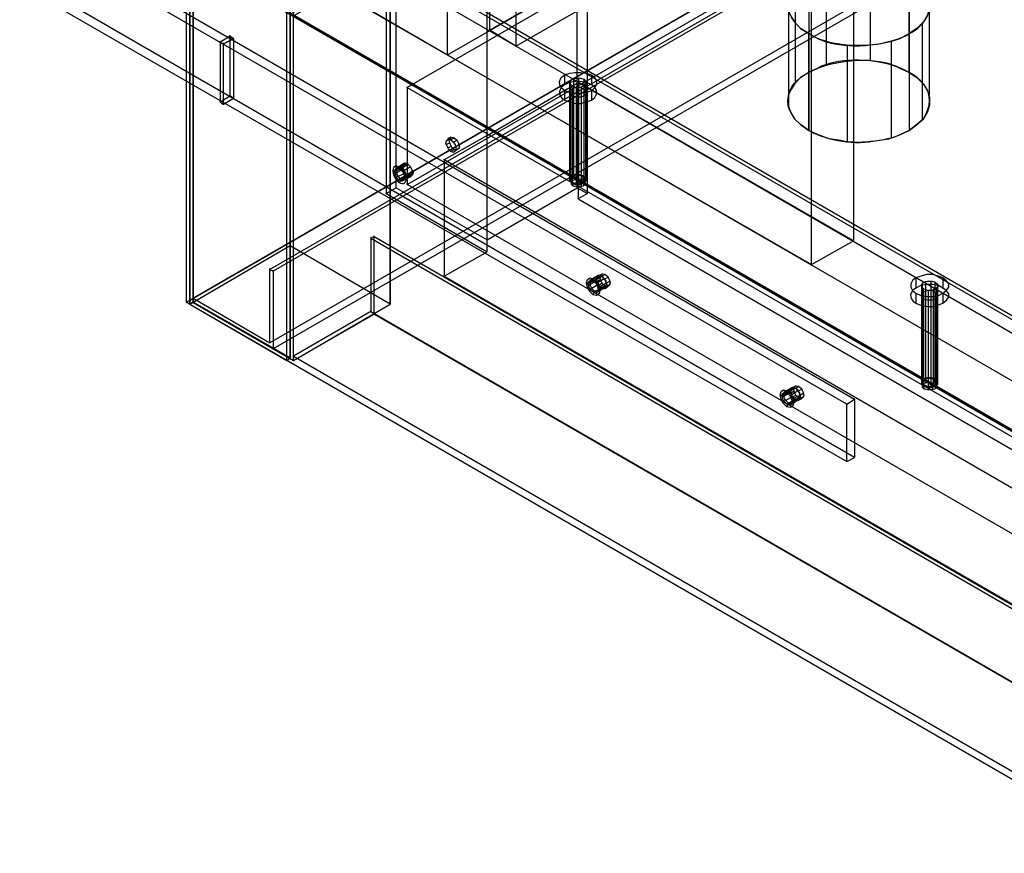
# Model space of a CAD drawing. Extents: x -138 to 788, y 15 to 1082.
# Drawn here: x 545 to 569, y 500 to 521 of the extents above; entities that cross this region are included whole.
import ezdxf

# ---------------------------------------------------------------- set-up
doc = ezdxf.new("R2010")
doc.units = 0
doc.layers.add('EBENE_1', color=160, linetype='Continuous')

msp = doc.modelspace()

# ---------------------------------------------------------------- linework, layer by layer
at = {"layer": 'EBENE_1', "color": 7}
for p, q in [((558.716, 516.3), (558.716, 548.368)), ((558.97, 516.152), (558.97, 548.22)), ((564.537, 521.634), (564.537, 519.2)), ((567.056, 521.634), (567.056, 519.2)), ((564.537, 520.173), (564.537, 517.739)), ((556.451, 517.612), (558.737, 518.946)), ((558.399, 519.136), (558.399, 518.882)), ((558.737, 518.946), (558.737, 518.967)), ((559.076, 519.136), (559.076, 518.882)), ((558.399, 518.734), (558.399, 518.501)), ((558.589, 518.776), (558.589, 516.596)), ((558.885, 518.776), (558.885, 516.596)), ((558.589, 518.607), (558.589, 516.427)), ((555.499, 517.528), (555.414, 517.464)), ((555.499, 517.422), (555.414, 517.38)), ((555.541, 517.57), (555.456, 517.528)), ((555.626, 517.549), (555.541, 517.507)), ((555.541, 517.507), (555.541, 517.528)), ((555.689, 517.486), (555.605, 517.443)), ((555.626, 517.549), (555.626, 517.57)), ((556.451, 517.612), (556.451, 517.634)), ((555.541, 517.337), (555.456, 517.295)), ((555.626, 517.253), (555.541, 517.21)), ((555.689, 517.253), (555.605, 517.189)), ((555.753, 517.38), (555.668, 517.337)), ((555.753, 517.295), (555.668, 517.253)), ((555.372, 516.999), (555.372, 517.02)), ((554.25, 516.808), (554.292, 516.787)), ((554.292, 516.787), (554.461, 516.893)), ((554.419, 516.575), (554.589, 516.681)), ((554.25, 516.427), (554.292, 516.512)), ((554.292, 516.512), (554.461, 516.596)), ((554.419, 516.533), (554.419, 516.575)), ((558.568, 516.47), (558.568, 516.554)), ((558.568, 516.406), (558.568, 516.491)), ((558.61, 516.343), (558.61, 516.427)), ((558.653, 516.512), (558.653, 516.597)), ((558.759, 516.512), (558.759, 516.618)), ((558.822, 516.321), (558.822, 516.427)), ((558.864, 516.575), (558.864, 516.597)), ((558.864, 516.491), (558.864, 516.575)), ((558.864, 516.491), (558.864, 516.512)), ((558.885, 516.364), (558.885, 516.47)), ((558.907, 516.427), (558.907, 516.533)), ((553.911, 516.152), (553.911, 516.173)), ((554.165, 516.3), (554.165, 516.321)), ((558.716, 516.3), (558.716, 516.406)), ((558.716, 516.3), (558.716, 516.321)), ((558.97, 516.152), (558.97, 516.173)), ((558.737, 516.025), (558.737, 516.046)), ((556.451, 514.988), (556.451, 515.009)), ((555.372, 514.078), (556.451, 514.692)), ((556.451, 514.692), (556.451, 514.713)), ((555.372, 514.078), (555.372, 514.099)), ((559.118, 514.014), (559.161, 513.972)), ((559.161, 513.972), (559.33, 514.077)), ((559.309, 514.099), (559.224, 514.035)), ((559.309, 513.993), (559.224, 513.951)), ((559.351, 514.141), (559.266, 514.099)), ((559.414, 514.12), (559.33, 514.078)), ((559.33, 514.078), (559.33, 514.099)), ((559.414, 514.12), (559.414, 514.141)), ((559.499, 514.057), (559.414, 514.014)), ((559.542, 513.951), (559.457, 513.908)), ((567.225, 514.035), (567.225, 513.781)), ((567.902, 514.035), (567.902, 513.781)), ((559.161, 513.696), (559.33, 513.781)), ((559.351, 513.908), (559.266, 513.845)), ((559.287, 513.76), (559.457, 513.866)), ((559.287, 513.718), (559.287, 513.76)), ((559.414, 513.824), (559.33, 513.781)), ((559.499, 513.824), (559.414, 513.76)), ((559.542, 513.866), (559.457, 513.824)), ((559.118, 513.612), (559.161, 513.696)), ((567.225, 513.654), (567.225, 513.4)), ((567.416, 513.675), (567.416, 511.495)), ((567.416, 513.506), (567.416, 511.326)), ((567.712, 513.675), (567.712, 511.495)), ((567.479, 511.411), (567.479, 511.495)), ((567.606, 511.411), (567.606, 511.517)), ((567.691, 511.474), (567.691, 511.495)), ((567.691, 511.39), (567.691, 511.474)), ((564.029, 511.178), (564.198, 511.262)), ((564.177, 511.284), (564.093, 511.241)), ((564.219, 511.326), (564.135, 511.284)), ((564.283, 511.305), (564.198, 511.262)), ((564.198, 511.262), (564.198, 511.284)), ((564.283, 511.305), (564.283, 511.326)), ((564.367, 511.241), (564.283, 511.199)), ((567.394, 511.305), (567.394, 511.39)), ((567.416, 511.368), (567.416, 511.453)), ((567.437, 511.241), (567.437, 511.347)), ((567.542, 511.22), (567.542, 511.305)), ((567.649, 511.22), (567.649, 511.326)), ((567.691, 511.389), (567.691, 511.411)), ((567.733, 511.262), (567.733, 511.368)), ((567.754, 511.326), (567.754, 511.432)), ((563.986, 511.199), (564.029, 511.178)), ((564.029, 510.881), (564.198, 510.987)), ((564.177, 511.199), (564.093, 511.136)), ((564.219, 511.093), (564.135, 511.051)), ((564.156, 510.945), (564.325, 511.051)), ((564.283, 511.03), (564.198, 510.966)), ((564.367, 511.009), (564.283, 510.966)), ((564.41, 511.136), (564.325, 511.093)), ((564.41, 511.051), (564.325, 511.009)), ((563.986, 510.797), (564.029, 510.881)), ((564.156, 510.902), (564.156, 510.945))]:
    msp.add_line(p, q, dxfattribs=at)
at = {"layer": 'EBENE_1', "color": 251}
for p, q in [((548.895, 513.421), (548.895, 522.163)), ((548.979, 513.379), (548.979, 522.121)), ((549.064, 522.163), (549.064, 513.421)), ((566.082, 519.496), (566.082, 521.909)), ((564.981, 519.39), (564.981, 521.824)), ((567.056, 519.2), (567.056, 521.634)), ((564.198, 518.946), (564.198, 521.359)), ((567.564, 518.628), (567.564, 521.062)), ((564.029, 518.311), (564.029, 520.745)), ((567.394, 517.993), (567.394, 520.427)), ((556.515, 520.258), (556.515, 520.279)), ((564.537, 520.173), (564.537, 520.195)), ((564.537, 517.739), (564.537, 520.173)), ((549.741, 519.962), (549.741, 519.983)), ((549.741, 519.962), (549.826, 519.919)), ((549.826, 519.92), (549.826, 519.941)), ((549.995, 520.11), (549.995, 520.131)), ((549.995, 520.11), (550.08, 520.046)), ((550.08, 520.047), (550.08, 520.068)), ((566.611, 517.549), (566.611, 519.983)), ((557.171, 519.856), (557.171, 519.877)), ((565.511, 517.464), (565.511, 519.877)), ((558.526, 516.49), (558.526, 518.925)), ((558.547, 516.554), (558.547, 518.988)), ((558.631, 516.617), (558.631, 519.052)), ((558.759, 516.639), (558.759, 519.052)), ((558.886, 516.596), (558.886, 519.03)), ((558.949, 516.533), (558.949, 518.967)), ((554.44, 518.819), (554.44, 518.84)), ((558.589, 518.861), (558.589, 518.882)), ((558.589, 516.427), (558.589, 518.861)), ((558.695, 516.385), (558.695, 518.819)), ((558.822, 516.406), (558.822, 518.84)), ((558.928, 516.448), (558.928, 518.882)), ((549.741, 518.459), (549.741, 518.48)), ((549.741, 518.459), (549.826, 518.396)), ((549.826, 518.396), (549.826, 518.417)), ((549.995, 518.607), (549.995, 518.629)), ((549.995, 518.607), (550.08, 518.544)), ((550.08, 518.544), (550.08, 518.565)), ((564.537, 517.739), (564.537, 517.76)), ((554.335, 516.85), (554.123, 516.744)), ((554.335, 516.766), (554.123, 516.639)), ((554.377, 516.914), (554.165, 516.787)), ((554.461, 516.893), (554.25, 516.766)), ((554.25, 516.766), (554.25, 516.787)), ((554.525, 516.829), (554.313, 516.702)), ((554.589, 516.723), (554.377, 516.596)), ((554.461, 516.893), (554.461, 516.914)), ((554.377, 516.66), (554.165, 516.554)), ((554.461, 516.596), (554.25, 516.469)), ((554.525, 516.575), (554.313, 516.469)), ((554.589, 516.639), (554.377, 516.512)), ((558.589, 516.427), (558.589, 516.448)), ((554.44, 516.385), (554.44, 516.406)), ((553.53, 515.03), (553.53, 515.051)), ((553.615, 515.072), (553.615, 515.093)), ((565.659, 514.966), (565.659, 514.988)), ((550.99, 514.247), (550.99, 514.268)), ((551.075, 514.205), (551.075, 514.226)), ((564.6, 514.374), (564.6, 514.395)), ((559.203, 514.056), (558.991, 513.929)), ((559.203, 513.95), (558.991, 513.845)), ((559.245, 514.099), (559.033, 513.972)), ((559.33, 514.077), (559.118, 513.95)), ((559.118, 513.95), (559.118, 513.972)), ((559.393, 514.014), (559.182, 513.887)), ((559.33, 514.077), (559.33, 514.099)), ((567.479, 511.516), (567.479, 513.95)), ((567.606, 511.537), (567.606, 513.95)), ((559.245, 513.866), (559.033, 513.739)), ((559.33, 513.781), (559.118, 513.675)), ((559.393, 513.781), (559.182, 513.654)), ((559.457, 513.908), (559.245, 513.781)), ((559.457, 513.823), (559.245, 513.696)), ((567.373, 511.389), (567.373, 513.823)), ((567.394, 511.474), (567.394, 513.887)), ((567.416, 513.76), (567.416, 513.781)), ((567.416, 511.326), (567.416, 513.76)), ((567.542, 511.283), (567.542, 513.718)), ((567.67, 511.305), (567.67, 513.739)), ((567.712, 511.495), (567.712, 513.929)), ((567.754, 511.347), (567.754, 513.781)), ((567.775, 511.432), (567.775, 513.866)), ((549.064, 513.527), (549.064, 513.548)), ((549.064, 513.421), (549.064, 513.527)), ((548.895, 513.422), (548.895, 513.443)), ((548.979, 513.379), (548.979, 513.4)), ((548.979, 513.379), (548.979, 513.4)), ((549.064, 513.421), (549.064, 513.443)), ((549.064, 513.421), (549.064, 513.442)), ((553.53, 513.188), (553.53, 513.21)), ((553.615, 513.125), (553.615, 513.146)), ((550.99, 512.405), (550.99, 512.427)), ((551.075, 512.257), (551.075, 512.278)), ((551.583, 512.067), (551.583, 512.088)), ((551.583, 511.961), (551.583, 512.067)), ((551.583, 511.961), (551.583, 511.982)), ((564.071, 511.241), (563.86, 511.114)), ((564.114, 511.283), (563.902, 511.157)), ((564.198, 511.262), (563.986, 511.157)), ((564.198, 511.262), (564.198, 511.283)), ((567.416, 511.326), (567.416, 511.347)), ((564.071, 511.157), (563.86, 511.029)), ((564.114, 511.051), (563.902, 510.924)), ((563.986, 511.157), (563.986, 511.178)), ((564.198, 510.987), (563.986, 510.86)), ((564.262, 511.199), (564.071, 511.072)), ((564.325, 511.093), (564.114, 510.987)), ((564.325, 511.008), (564.114, 510.881)), ((565.68, 510.987), (565.68, 511.008)), ((564.262, 510.966), (564.071, 510.839)), ((565.489, 510.86), (565.489, 510.881)), ((565.68, 509.527), (565.68, 509.548)), ((565.489, 509.421), (565.489, 509.442))]:
    msp.add_line(p, q, dxfattribs=at)
for points in [[(628.481, 568.116), (628.481, 559.374), (548.895, 513.421)], [(562.251, 534.059), (562.251, 536.154), (549.149, 543.711), (549.149, 566.994), (549.572, 567.248), (589.958, 543.922), (589.958, 499.726), (549.149, 523.285), (549.149, 541.615)], [(633.879, 564.666), (554.44, 518.819), (554.44, 516.385)], [(630.513, 560.051), (630.429, 560.094), (550.99, 514.247), (551.075, 514.204)], [(630.429, 560.094), (630.429, 558.252), (550.99, 512.405), (550.99, 514.247)], [(630.513, 558.104), (630.513, 560.051), (551.075, 514.204), (551.075, 512.257)], [(628.481, 559.268), (630.513, 558.104), (551.075, 512.257), (549.064, 513.421), (548.979, 513.379), (548.895, 513.421)], [(630.429, 558.252), (628.481, 559.374), (549.064, 513.527), (550.99, 512.405)], [(549.466, 556.792), (549.466, 523.094), (550.503, 523.708), (550.503, 557.384), (565.659, 548.643), (565.659, 514.966), (550.503, 523.708)], [(557.171, 519.856), (561.383, 522.29), (560.706, 522.671), (556.515, 520.258), (556.515, 553.934), (560.706, 556.368), (560.706, 522.671)], [(557.171, 553.532), (557.171, 519.856), (556.515, 520.258)], [(564.6, 514.374), (564.6, 548.05), (565.659, 548.643)], [(555.456, 519.644), (559.033, 521.697), (559.033, 525.105), (555.456, 523.052)], [(552.874, 521.147), (555.456, 519.644), (555.456, 523.052), (552.874, 524.534)], [(551.498, 514.839), (549.064, 513.421), (549.064, 522.163), (551.498, 523.581)], [(565.49, 510.86), (544.704, 522.862), (544.915, 522.989)], [(549.466, 523.094), (564.6, 514.374), (565.659, 514.966)], [(548.09, 522.671), (588.9, 499.112), (589.958, 499.726)], [(549.064, 513.422), (548.979, 513.379), (548.979, 522.121), (549.064, 522.163)], [(554.017, 522.121), (551.583, 520.703), (549.064, 522.163), (548.979, 522.121), (658.326, 458.981), (660.845, 460.441)], [(548.979, 513.379), (551.414, 511.961), (551.414, 520.703), (548.979, 522.121)], [(548.979, 522.121), (548.979, 513.379), (658.326, 450.239)], [(549.064, 513.421), (551.583, 511.961), (551.583, 520.703), (549.064, 522.163)], [(551.583, 511.961), (554.017, 513.379), (554.017, 522.121), (551.583, 520.703)], [(554.017, 522.015), (554.017, 522.121), (660.845, 460.441), (660.845, 460.357)], [(544.704, 521.401), (565.49, 509.421), (565.68, 509.527)], [(551.414, 511.961), (551.498, 512.025), (551.498, 520.766), (551.414, 520.703)], [(549.995, 520.11), (549.741, 519.962), (549.826, 519.92), (550.08, 520.047)], [(549.741, 519.962), (549.741, 518.459), (549.826, 518.396), (549.826, 519.92)], [(554.44, 518.819), (656.316, 460.018), (656.316, 457.584)], [(549.741, 518.459), (549.995, 518.607), (550.08, 518.544), (549.826, 518.396)], [(553.615, 515.072), (553.53, 515.03), (660.359, 453.35), (660.443, 453.414)], [(553.53, 515.03), (553.53, 513.188), (660.359, 451.509), (660.359, 453.35)], [(553.615, 513.125), (553.615, 515.072), (660.443, 453.414), (660.443, 451.466)], [(548.979, 513.379), (549.064, 513.421), (551.583, 511.961)], [(553.53, 513.188), (551.583, 512.067), (658.411, 450.387), (660.359, 451.509)], [(551.583, 511.961), (553.615, 513.125), (660.443, 451.466), (658.326, 450.239)], [(565.49, 509.421), (565.49, 510.86), (565.68, 510.987)]]:
    msp.add_lwpolyline(points, dxfattribs=at)
for points in [[(735.733, 503.431), (656.316, 457.584), (554.44, 516.385), (633.879, 562.232)], [(554.017, 513.379), (551.498, 514.839), (551.498, 523.581), (554.017, 522.121)], [(565.68, 509.527), (544.915, 521.528), (544.915, 522.989), (565.68, 510.987)], [(551.498, 512.025), (549.064, 513.422), (549.064, 522.163), (551.498, 520.766)], [(551.583, 520.618), (554.017, 522.015), (660.845, 460.356), (658.411, 458.938)], [(549.741, 519.962), (549.741, 518.459), (549.995, 518.607), (549.995, 520.11)], [(549.826, 518.396), (549.826, 519.919), (550.08, 520.046), (550.08, 518.544)], [(549.995, 518.607), (549.995, 520.11), (550.08, 520.047), (550.08, 518.544)], [(558.885, 519.03), (558.928, 518.967), (558.928, 518.904), (558.885, 518.861), (558.801, 518.819), (558.674, 518.819), (558.589, 518.861), (558.526, 518.904), (558.526, 518.967), (558.589, 519.03), (558.674, 519.052), (558.801, 519.052)], [(554.123, 516.702), (554.144, 516.765), (554.187, 516.787), (554.25, 516.765), (554.313, 516.723), (554.356, 516.639), (554.377, 516.554), (554.356, 516.49), (554.313, 516.469), (554.25, 516.469), (554.187, 516.533), (554.144, 516.617)], [(554.589, 516.681), (554.568, 516.744), (554.525, 516.829), (554.461, 516.893), (554.398, 516.914), (554.356, 516.871), (554.335, 516.808), (554.356, 516.744), (554.398, 516.66), (554.461, 516.596), (554.525, 516.575), (554.568, 516.617)], [(558.991, 513.887), (559.012, 513.95), (559.055, 513.972), (559.118, 513.95), (559.182, 513.908), (559.224, 513.823), (559.245, 513.739), (559.224, 513.675), (559.182, 513.654), (559.118, 513.675), (559.055, 513.718), (559.012, 513.802)], [(567.712, 513.929), (567.775, 513.866), (567.775, 513.802), (567.712, 513.76), (567.627, 513.718), (567.521, 513.718), (567.416, 513.76), (567.373, 513.802), (567.373, 513.866), (567.416, 513.929), (567.521, 513.95), (567.627, 513.95)], [(567.416, 511.326), (567.521, 511.283), (567.627, 511.283), (567.712, 511.326), (567.775, 511.368), (567.775, 511.432), (567.712, 511.495), (567.627, 511.516), (567.521, 511.516), (567.416, 511.495), (567.373, 511.432), (567.373, 511.368)], [(564.325, 511.051), (564.304, 511.135), (564.262, 511.22), (564.198, 511.262), (564.135, 511.283), (564.093, 511.262), (564.071, 511.199), (564.093, 511.114), (564.135, 511.029), (564.198, 510.987), (564.262, 510.966), (564.304, 510.987)], [(563.86, 511.072), (563.881, 511.135), (563.923, 511.156), (563.986, 511.156), (564.05, 511.093), (564.093, 511.008), (564.114, 510.924), (564.093, 510.86), (564.05, 510.839), (563.986, 510.86), (563.923, 510.902), (563.881, 510.987)]]:
    msp.add_lwpolyline(points, close=True, dxfattribs=at)
at = {"layer": 'EBENE_1', "color": 7}
for points in [[(554.165, 516.3), (554.165, 548.368), (553.911, 548.22)], [(556.451, 514.988), (556.451, 547.055), (558.716, 548.368)], [(556.451, 517.612), (556.451, 546.759), (553.911, 548.22), (553.911, 516.152), (556.451, 514.692)], [(580.602, 506.309), (558.737, 518.946), (558.737, 516.025)], [(558.885, 518.607), (558.885, 516.427), (558.928, 516.469), (558.928, 516.533), (558.885, 516.596), (558.801, 516.617), (558.674, 516.617), (558.589, 516.596), (558.526, 516.533), (558.526, 516.469), (558.589, 516.427), (558.674, 516.385), (558.801, 516.385), (558.885, 516.427)], [(556.451, 514.692), (556.451, 517.612), (555.372, 516.999)], [(554.165, 516.723), (554.335, 516.808), (554.356, 516.871), (554.398, 516.914), (554.461, 516.893), (554.525, 516.829), (554.567, 516.744), (554.589, 516.681), (554.567, 516.617), (554.525, 516.575), (554.461, 516.596), (554.398, 516.66), (554.356, 516.744), (554.335, 516.808)], [(553.911, 516.152), (554.165, 516.3), (556.451, 514.988), (558.716, 516.3), (558.97, 516.152), (558.737, 516.025), (580.602, 503.389), (577.237, 501.462)], [(559.033, 513.908), (559.203, 514.014), (559.224, 514.077), (559.266, 514.099), (559.33, 514.077), (559.393, 514.014), (559.436, 513.95), (559.457, 513.866), (559.436, 513.802), (559.393, 513.781), (559.33, 513.781), (559.266, 513.845), (559.224, 513.929), (559.203, 514.014)], [(563.902, 511.093), (564.071, 511.199), (564.093, 511.262), (564.135, 511.283), (564.198, 511.262), (564.262, 511.22), (564.304, 511.135), (564.325, 511.051), (564.304, 510.987), (564.262, 510.966), (564.198, 510.987), (564.135, 511.029), (564.093, 511.114), (564.071, 511.199)], [(563.817, 511.093), (563.902, 511.093), (563.923, 511.156), (563.965, 511.178), (564.029, 511.178), (564.093, 511.114), (564.135, 511.029), (564.156, 510.945), (564.135, 510.881), (564.093, 510.86), (564.029, 510.881), (563.965, 510.945), (563.923, 511.008), (563.902, 511.093), (563.923, 511.156), (563.965, 511.178), (564.029, 511.178), (564.093, 511.114), (564.135, 511.029), (564.156, 510.945), (564.135, 510.881), (564.093, 510.86), (564.029, 510.881), (563.965, 510.945), (563.923, 511.008), (563.902, 511.093)]]:
    msp.add_lwpolyline(points, dxfattribs=at)
for points in [[(558.885, 518.607), (558.928, 518.671), (558.928, 518.734), (558.885, 518.776), (558.801, 518.819), (558.674, 518.819), (558.589, 518.776), (558.526, 518.734), (558.526, 518.671), (558.589, 518.607), (558.674, 518.586), (558.801, 518.586)], [(555.414, 517.422), (555.435, 517.486), (555.478, 517.528), (555.541, 517.507), (555.605, 517.443), (555.647, 517.38), (555.668, 517.295), (555.647, 517.232), (555.605, 517.189), (555.541, 517.21), (555.478, 517.274), (555.435, 517.359)], [(555.499, 517.486), (555.52, 517.549), (555.562, 517.57), (555.626, 517.549), (555.689, 517.507), (555.732, 517.422), (555.753, 517.337), (555.732, 517.274), (555.689, 517.253), (555.626, 517.253), (555.562, 517.316), (555.52, 517.401)], [(555.372, 516.999), (555.372, 514.078), (577.237, 501.462), (577.237, 504.362)], [(558.61, 516.427), (558.568, 516.491), (558.568, 516.533), (558.61, 516.575), (558.695, 516.618), (558.78, 516.618), (558.864, 516.575), (558.907, 516.533), (558.907, 516.491), (558.864, 516.427), (558.78, 516.406), (558.695, 516.406)], [(558.61, 516.342), (558.568, 516.385), (558.568, 516.448), (558.61, 516.491), (558.695, 516.512), (558.78, 516.512), (558.864, 516.491), (558.907, 516.448), (558.907, 516.385), (558.864, 516.342), (558.78, 516.321), (558.695, 516.321)], [(558.949, 513.908), (558.97, 513.993), (559.033, 514.035), (559.118, 514.014), (559.203, 513.929), (559.266, 513.823), (559.287, 513.718), (559.266, 513.633), (559.203, 513.59), (559.118, 513.612), (559.033, 513.696), (558.97, 513.802)], [(559.203, 513.993), (559.224, 514.056), (559.266, 514.099), (559.33, 514.078), (559.393, 514.014), (559.436, 513.929), (559.457, 513.866), (559.436, 513.803), (559.393, 513.76), (559.33, 513.781), (559.266, 513.845), (559.224, 513.929)], [(559.287, 514.056), (559.309, 514.12), (559.351, 514.141), (559.414, 514.12), (559.478, 514.078), (559.52, 513.993), (559.542, 513.908), (559.52, 513.845), (559.478, 513.824), (559.414, 513.824), (559.351, 513.887), (559.309, 513.972)], [(567.902, 513.654), (567.987, 513.718), (568.051, 513.802), (568.051, 513.887), (567.987, 513.972), (567.902, 514.035), (567.797, 514.077), (567.649, 514.12), (567.5, 514.12), (567.352, 514.077), (567.225, 514.035), (567.14, 513.972), (567.098, 513.887), (567.098, 513.802), (567.14, 513.718), (567.225, 513.654), (567.352, 513.591), (567.5, 513.569), (567.649, 513.569), (567.797, 513.591)], [(567.712, 513.506), (567.775, 513.569), (567.775, 513.633), (567.712, 513.675), (567.627, 513.718), (567.521, 513.718), (567.416, 513.675), (567.373, 513.633), (567.373, 513.569), (567.416, 513.506), (567.521, 513.485), (567.627, 513.485)], [(567.437, 511.347), (567.394, 511.389), (567.394, 511.432), (567.437, 511.474), (567.521, 511.517), (567.606, 511.517), (567.691, 511.474), (567.733, 511.432), (567.733, 511.389), (567.691, 511.347), (567.606, 511.305), (567.521, 511.305)], [(564.071, 511.199), (564.093, 511.262), (564.135, 511.284), (564.198, 511.262), (564.262, 511.199), (564.304, 511.136), (564.325, 511.051), (564.304, 510.987), (564.262, 510.945), (564.198, 510.966), (564.135, 511.03), (564.093, 511.114)], [(564.156, 511.241), (564.177, 511.305), (564.219, 511.326), (564.283, 511.305), (564.346, 511.262), (564.389, 511.178), (564.41, 511.093), (564.389, 511.03), (564.346, 511.009), (564.283, 511.03), (564.219, 511.072), (564.177, 511.157)], [(567.437, 511.241), (567.394, 511.284), (567.394, 511.347), (567.437, 511.389), (567.521, 511.411), (567.606, 511.411), (567.691, 511.389), (567.733, 511.347), (567.733, 511.284), (567.691, 511.241), (567.606, 511.22), (567.521, 511.22)], [(563.817, 511.093), (563.838, 511.178), (563.902, 511.22), (563.986, 511.199), (564.071, 511.114), (564.135, 511.008), (564.156, 510.902), (564.135, 510.818), (564.071, 510.775), (563.986, 510.797), (563.902, 510.881), (563.838, 510.987)]]:
    msp.add_lwpolyline(points, close=True, dxfattribs=at)
at = {"layer": 'EBENE_1', "color": 251}
for points, knots in [([(599.822, 524.026), (599.822, 524.026), (600.012, 523.899), (600.012, 523.899), (600.012, 523.899), (600.182, 523.729), (600.182, 523.729), (600.182, 523.729), (600.287, 523.56), (600.287, 523.56), (600.443, 523.036), (600.208, 522.847), (599.822, 522.565), (599.822, 522.565), (585.513, 514.31), (585.513, 514.31), (585.513, 514.31), (585.28, 514.204), (585.28, 514.204), (584.804, 513.943), (583.704, 513.943), (583.227, 514.204), (583.227, 514.204), (582.994, 514.31), (582.994, 514.31), (582.994, 514.31), (568.686, 522.565), (568.686, 522.565), (568.686, 522.565), (568.495, 522.713), (568.495, 522.713), (568.495, 522.713), (568.326, 522.862), (568.326, 522.862), (568.054, 523.197), (568.152, 523.645), (568.495, 523.899), (568.495, 523.899), (568.686, 524.026), (568.686, 524.026), (568.686, 524.026), (582.994, 532.281), (582.994, 532.281), (583.486, 532.618), (584.445, 532.648), (585.005, 532.493), (585.005, 532.493), (585.28, 532.408), (585.28, 532.408), (585.28, 532.408), (585.513, 532.281), (585.513, 532.281), (585.513, 532.281), (599.822, 524.026), (599.822, 524.026)], [0, 0, 0, 0, 1, 1, 1, 2, 2, 2, 3, 3, 3, 4, 4, 4, 5, 5, 5, 6, 6, 6, 7, 7, 7, 8, 8, 8, 9, 9, 9, 10, 10, 10, 11, 11, 11, 12, 12, 12, 13, 13, 13, 14, 14, 14, 15, 15, 15, 16, 16, 16, 17, 17, 17, 18, 18, 18, 18]), ([(567.056, 521.634), (567.056, 521.634), (567.246, 521.486), (567.246, 521.486), (567.246, 521.486), (567.416, 521.338), (567.416, 521.338), (568.196, 520.029), (565.697, 519.583), (564.77, 520.046), (564.77, 520.046), (564.537, 520.173), (564.537, 520.173), (564.537, 520.173), (564.325, 520.3), (564.325, 520.3), (564.325, 520.3), (564.177, 520.47), (564.177, 520.47), (563.938, 520.806), (563.938, 521.001), (564.177, 521.338), (564.177, 521.338), (564.325, 521.486), (564.325, 521.486), (564.325, 521.486), (564.537, 521.634), (564.537, 521.634), (564.993, 521.87), (565.748, 522.014), (566.251, 521.888), (566.251, 521.888), (566.548, 521.824), (566.548, 521.824), (566.548, 521.824), (566.823, 521.74), (566.823, 521.74), (566.823, 521.74), (567.056, 521.634), (567.056, 521.634)], [0, 0, 0, 0, 1, 1, 1, 2, 2, 2, 3, 3, 3, 4, 4, 4, 5, 5, 5, 6, 6, 6, 7, 7, 7, 8, 8, 8, 9, 9, 9, 10, 10, 10, 11, 11, 11, 12, 12, 12, 13, 13, 13, 13]), ([(564.537, 517.739), (564.537, 517.739), (564.77, 517.633), (564.77, 517.633), (564.77, 517.633), (565.045, 517.528), (565.045, 517.528), (565.045, 517.528), (565.341, 517.485), (565.341, 517.485), (565.657, 517.383), (566.54, 517.467), (566.823, 517.633), (566.823, 517.633), (567.056, 517.739), (567.056, 517.739), (567.056, 517.739), (567.246, 517.887), (567.246, 517.887), (567.246, 517.887), (567.416, 518.036), (567.416, 518.036), (567.416, 518.036), (567.521, 518.205), (567.521, 518.205), (567.521, 518.205), (567.564, 518.374), (567.564, 518.374), (567.564, 518.374), (567.564, 518.565), (567.564, 518.565), (567.564, 518.565), (567.521, 518.734), (567.521, 518.734), (567.521, 518.734), (567.416, 518.903), (567.416, 518.903), (567.416, 518.903), (567.246, 519.073), (567.246, 519.073), (567.246, 519.073), (567.056, 519.2), (567.056, 519.2), (567.056, 519.2), (566.823, 519.306), (566.823, 519.306), (565.939, 519.834), (563.336, 519.289), (564.177, 518.036), (564.177, 518.036), (564.325, 517.887), (564.325, 517.887), (564.325, 517.887), (564.537, 517.739), (564.537, 517.739)], [0, 0, 0, 0, 1, 1, 1, 2, 2, 2, 3, 3, 3, 4, 4, 4, 5, 5, 5, 6, 6, 6, 7, 7, 7, 8, 8, 8, 9, 9, 9, 10, 10, 10, 11, 11, 11, 12, 12, 12, 13, 13, 13, 14, 14, 14, 15, 15, 15, 16, 16, 16, 17, 17, 17, 18, 18, 18, 18]), ([(558.589, 516.427), (558.589, 516.427), (558.674, 516.385), (558.674, 516.385), (559.216, 516.386), (558.793, 516.822), (558.526, 516.533), (558.526, 516.533), (558.526, 516.469), (558.526, 516.469), (558.526, 516.469), (558.589, 516.427), (558.589, 516.427)], [0, 0, 0, 0, 1, 1, 1, 2, 2, 2, 3, 3, 3, 4, 4, 4, 4]), ([(559.457, 513.866), (559.457, 513.866), (559.436, 513.95), (559.436, 513.95), (559.111, 514.42), (559.159, 513.648), (559.436, 513.802), (559.436, 513.802), (559.457, 513.866), (559.457, 513.866)], [0, 0, 0, 0, 1, 1, 1, 2, 2, 2, 3, 3, 3, 3])]:
    msp.add_open_spline(points, degree=3, knots=knots, dxfattribs=at)
at = {"layer": 'EBENE_1', "color": 7}
for points, knots in [([(567.056, 520.173), (567.056, 520.173), (567.246, 520.3), (567.246, 520.3), (567.246, 520.3), (567.416, 520.47), (567.416, 520.47), (567.416, 520.47), (567.521, 520.639), (567.521, 520.639), (567.638, 520.969), (567.547, 521.291), (567.246, 521.486), (567.246, 521.486), (567.056, 521.634), (567.056, 521.634), (567.056, 521.634), (566.823, 521.74), (566.823, 521.74), (566.158, 521.955), (565.728, 522.003), (565.045, 521.824), (565.045, 521.824), (564.77, 521.74), (564.77, 521.74), (564.77, 521.74), (564.537, 521.634), (564.537, 521.634), (564.537, 521.634), (564.325, 521.486), (564.325, 521.486), (564.325, 521.486), (564.177, 521.338), (564.177, 521.338), (563.938, 521.001), (563.938, 520.806), (564.177, 520.47), (564.177, 520.47), (564.325, 520.3), (564.325, 520.3), (564.325, 520.3), (564.537, 520.173), (564.537, 520.173), (565.003, 519.863), (565.712, 519.841), (566.251, 519.898), (566.251, 519.898), (566.548, 519.962), (566.548, 519.962), (566.548, 519.962), (566.823, 520.046), (566.823, 520.046), (566.823, 520.046), (567.056, 520.173), (567.056, 520.173)], [0, 0, 0, 0, 1, 1, 1, 2, 2, 2, 3, 3, 3, 4, 4, 4, 5, 5, 5, 6, 6, 6, 7, 7, 7, 8, 8, 8, 9, 9, 9, 10, 10, 10, 11, 11, 11, 12, 12, 12, 13, 13, 13, 14, 14, 14, 15, 15, 15, 16, 16, 16, 17, 17, 17, 18, 18, 18, 18]), ([(567.056, 520.173), (567.056, 520.173), (567.056, 517.739), (567.056, 517.739), (567.056, 517.739), (567.246, 517.887), (567.246, 517.887), (567.246, 517.887), (567.416, 518.036), (567.416, 518.036), (568.215, 519.327), (565.639, 519.818), (564.77, 519.306), (564.77, 519.306), (564.537, 519.2), (564.537, 519.2), (564.537, 519.2), (564.325, 519.073), (564.325, 519.073), (564.325, 519.073), (564.177, 518.904), (564.177, 518.904), (563.938, 518.567), (563.938, 518.372), (564.177, 518.036), (564.177, 518.036), (564.325, 517.887), (564.325, 517.887), (564.325, 517.887), (564.537, 517.739), (564.537, 517.739), (565.024, 517.47), (565.708, 517.376), (566.251, 517.485), (566.251, 517.485), (566.548, 517.528), (566.548, 517.528), (566.548, 517.528), (566.823, 517.633), (566.823, 517.633), (566.823, 517.633), (567.056, 517.739), (567.056, 517.739)], [0, 0, 0, 0, 1, 1, 1, 2, 2, 2, 3, 3, 3, 4, 4, 4, 5, 5, 5, 6, 6, 6, 7, 7, 7, 8, 8, 8, 9, 9, 9, 10, 10, 10, 11, 11, 11, 12, 12, 12, 13, 13, 13, 14, 14, 14, 14]), ([(559.076, 518.734), (559.076, 518.734), (559.161, 518.819), (559.161, 518.819), (559.161, 518.819), (559.203, 518.903), (559.203, 518.903), (559.203, 518.903), (559.203, 518.988), (559.203, 518.988), (559.203, 518.988), (559.161, 519.073), (559.161, 519.073), (559.161, 519.073), (559.076, 519.136), (559.076, 519.136), (559.076, 519.136), (558.949, 519.179), (558.949, 519.179), (558.949, 519.179), (558.801, 519.2), (558.801, 519.2), (558.801, 519.2), (558.653, 519.2), (558.653, 519.2), (558.653, 519.2), (558.526, 519.179), (558.526, 519.179), (558.526, 519.179), (558.399, 519.136), (558.399, 519.136), (558.399, 519.136), (558.314, 519.073), (558.314, 519.073), (558.129, 518.769), (558.55, 518.635), (558.801, 518.671), (558.801, 518.671), (558.949, 518.692), (558.949, 518.692), (558.949, 518.692), (559.076, 518.734), (559.076, 518.734)], [0, 0, 0, 0, 1, 1, 1, 2, 2, 2, 3, 3, 3, 4, 4, 4, 5, 5, 5, 6, 6, 6, 7, 7, 7, 8, 8, 8, 9, 9, 9, 10, 10, 10, 11, 11, 11, 12, 12, 12, 13, 13, 13, 14, 14, 14, 14]), ([(559.076, 518.734), (559.076, 518.734), (559.076, 518.501), (559.076, 518.501), (559.076, 518.501), (559.161, 518.565), (559.161, 518.565), (559.161, 518.565), (559.203, 518.649), (559.203, 518.649), (559.251, 518.954), (558.728, 519.014), (558.526, 518.946), (558.526, 518.946), (558.399, 518.882), (558.399, 518.882), (558.399, 518.882), (558.314, 518.819), (558.314, 518.819), (558.106, 518.52), (558.617, 518.395), (558.801, 518.417), (558.801, 518.417), (558.949, 518.459), (558.949, 518.459), (558.949, 518.459), (559.076, 518.501), (559.076, 518.501)], [0, 0, 0, 0, 1, 1, 1, 2, 2, 2, 3, 3, 3, 4, 4, 4, 5, 5, 5, 6, 6, 6, 7, 7, 7, 8, 8, 8, 9, 9, 9, 9]), ([(554.08, 516.723), (554.08, 516.723), (554.165, 516.723), (554.165, 516.723), (554.165, 516.723), (554.187, 516.787), (554.187, 516.787), (554.187, 516.787), (554.229, 516.808), (554.229, 516.808), (554.229, 516.808), (554.292, 516.787), (554.292, 516.787), (554.292, 516.787), (554.356, 516.744), (554.356, 516.744), (554.356, 516.744), (554.398, 516.66), (554.398, 516.66), (554.398, 516.66), (554.419, 516.575), (554.419, 516.575), (554.419, 516.575), (554.398, 516.512), (554.398, 516.512), (554.398, 516.512), (554.356, 516.49), (554.356, 516.49), (554.356, 516.49), (554.292, 516.512), (554.292, 516.512), (554.292, 516.512), (554.229, 516.554), (554.229, 516.554), (554.229, 516.554), (554.187, 516.639), (554.187, 516.639), (554.187, 516.639), (554.165, 516.723), (554.165, 516.723), (554.165, 516.723), (554.187, 516.787), (554.187, 516.787), (554.411, 516.907), (554.547, 516.3), (554.229, 516.554), (554.229, 516.554), (554.187, 516.639), (554.187, 516.639), (554.187, 516.639), (554.165, 516.723), (554.165, 516.723)], [0, 0, 0, 0, 1, 1, 1, 2, 2, 2, 3, 3, 3, 4, 4, 4, 5, 5, 5, 6, 6, 6, 7, 7, 7, 8, 8, 8, 9, 9, 9, 10, 10, 10, 11, 11, 11, 12, 12, 12, 13, 13, 13, 14, 14, 14, 15, 15, 15, 16, 16, 16, 17, 17, 17, 17]), ([(554.08, 516.723), (554.08, 516.723), (554.102, 516.808), (554.102, 516.808), (554.102, 516.808), (554.165, 516.85), (554.165, 516.85), (554.165, 516.85), (554.25, 516.808), (554.25, 516.808), (554.596, 516.596), (554.345, 516.132), (554.102, 516.617), (554.102, 516.617), (554.08, 516.723), (554.08, 516.723)], [0, 0, 0, 0, 1, 1, 1, 2, 2, 2, 3, 3, 3, 4, 4, 4, 5, 5, 5, 5]), ([(558.949, 513.908), (558.949, 513.908), (559.033, 513.908), (559.033, 513.908), (559.033, 513.908), (559.055, 513.972), (559.055, 513.972), (559.055, 513.972), (559.097, 513.993), (559.097, 513.993), (559.097, 513.993), (559.161, 513.972), (559.161, 513.972), (559.161, 513.972), (559.224, 513.929), (559.224, 513.929), (559.224, 513.929), (559.266, 513.845), (559.266, 513.845), (559.266, 513.845), (559.287, 513.76), (559.287, 513.76), (559.287, 513.76), (559.266, 513.696), (559.266, 513.696), (559.266, 513.696), (559.224, 513.675), (559.224, 513.675), (559.224, 513.675), (559.161, 513.696), (559.161, 513.696), (559.161, 513.696), (559.097, 513.739), (559.097, 513.739), (559.097, 513.739), (559.055, 513.823), (559.055, 513.823), (559.055, 513.823), (559.033, 513.908), (559.033, 513.908), (559.033, 513.908), (559.055, 513.972), (559.055, 513.972), (559.279, 514.092), (559.415, 513.485), (559.097, 513.739), (559.097, 513.739), (559.055, 513.823), (559.055, 513.823), (559.055, 513.823), (559.033, 513.908), (559.033, 513.908)], [0, 0, 0, 0, 1, 1, 1, 2, 2, 2, 3, 3, 3, 4, 4, 4, 5, 5, 5, 6, 6, 6, 7, 7, 7, 8, 8, 8, 9, 9, 9, 10, 10, 10, 11, 11, 11, 12, 12, 12, 13, 13, 13, 14, 14, 14, 15, 15, 15, 16, 16, 16, 17, 17, 17, 17]), ([(567.902, 513.654), (567.902, 513.654), (567.902, 513.4), (567.902, 513.4), (567.902, 513.4), (567.987, 513.464), (567.987, 513.464), (567.987, 513.464), (568.051, 513.548), (568.051, 513.548), (568.051, 513.548), (568.051, 513.633), (568.051, 513.633), (568.051, 513.633), (567.987, 513.718), (567.987, 513.718), (567.987, 513.718), (567.902, 513.781), (567.902, 513.781), (567.902, 513.781), (567.797, 513.845), (567.797, 513.845), (567.797, 513.845), (567.649, 513.866), (567.649, 513.866), (567.649, 513.866), (567.5, 513.866), (567.5, 513.866), (567.5, 513.866), (567.352, 513.845), (567.352, 513.845), (567.352, 513.845), (567.225, 513.781), (567.225, 513.781), (567.225, 513.781), (567.14, 513.718), (567.14, 513.718), (566.93, 513.408), (567.459, 513.295), (567.649, 513.315), (567.649, 513.315), (567.797, 513.358), (567.797, 513.358), (567.797, 513.358), (567.902, 513.4), (567.902, 513.4)], [0, 0, 0, 0, 1, 1, 1, 2, 2, 2, 3, 3, 3, 4, 4, 4, 5, 5, 5, 6, 6, 6, 7, 7, 7, 8, 8, 8, 9, 9, 9, 10, 10, 10, 11, 11, 11, 12, 12, 12, 13, 13, 13, 14, 14, 14, 15, 15, 15, 15]), ([(567.712, 513.506), (567.712, 513.506), (567.712, 511.326), (567.712, 511.326), (567.712, 511.326), (567.775, 511.368), (567.775, 511.368), (567.775, 511.368), (567.775, 511.432), (567.775, 511.432), (567.502, 511.713), (567.086, 511.291), (567.627, 511.283), (567.627, 511.283), (567.712, 511.326), (567.712, 511.326)], [0, 0, 0, 0, 1, 1, 1, 2, 2, 2, 3, 3, 3, 4, 4, 4, 5, 5, 5, 5])]:
    msp.add_open_spline(points, degree=3, knots=knots, dxfattribs=at)

doc.saveas('drawing.dxf')
